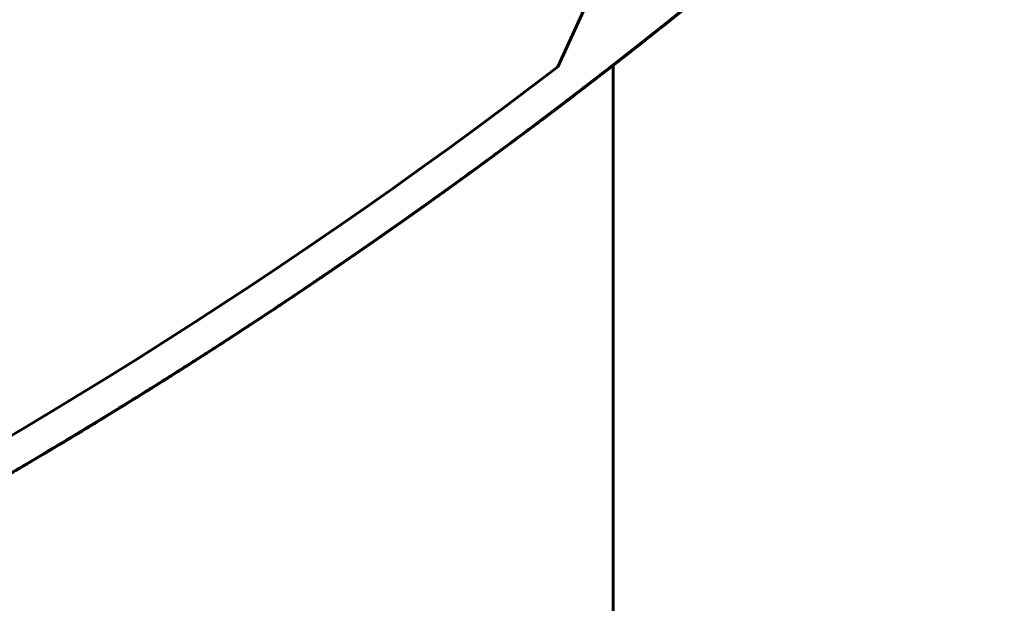
# Model space of a CAD drawing. Units: millimetres. Extents: x 0 to 840, y 0 to 594.
# Drawn here: x 106 to 108, y 245 to 246 of the extents above; entities that cross this region are included whole.
import ezdxf

# ---------------------------------------------------------------- set-up
doc = ezdxf.new("R2010")
doc.units = ezdxf.units.MM
doc.linetypes.add('K5LT_BASIC', pattern=[0])
doc.layers.add('Системный слой', color=7, linetype='Continuous')

msp = doc.modelspace()

# ---------------------------------------------------------------- linework, layer by layer
at = {"layer": 'Системный слой', "color": 5, "linetype": 'K5LT_BASIC', "lineweight": 60, "true_color": 0x0000ff}
for p, q in [((106.9026, 246.0107), (110.22194, 253.28958)), ((106.98832, 246.01368), (106.98832, 245.26201)), ((106.96058, 245.99219), (106.97622, 246.00428)), ((106.91116, 245.95436), (106.95127, 245.98502)), ((106.93188, 245.97015), (106.94195, 245.97786)), ((106.89236, 245.94011), (106.93188, 245.97015)), ((106.90076, 245.94647), (106.93188, 245.97015)), ((106.91329, 245.95597), (106.93188, 245.97015)), ((106.91987, 245.96098), (106.93188, 245.97015)), ((106.91987, 245.96098), (106.93188, 245.97015)), ((106.92936, 245.96822), (106.93188, 245.97015)), ((106.93096, 245.96944), (106.93188, 245.97015)), ((106.80571, 245.8755), (106.8246, 245.88944)), ((106.5863, 245.71932), (106.58982, 245.72174)), ((106.50722, 245.66553), (106.52052, 245.67448)), ((106.50722, 245.66553), (106.52052, 245.67448)), ((106.41145, 245.6021), (106.4484, 245.62635)), ((106.41142, 245.60208), (106.41984, 245.60759)), ((106.22605, 245.48446), (106.22784, 245.48557)), ((106.10214, 245.4095), (106.10844, 245.41323)), ((106.98832, 245.26201), (106.98832, 242.76201))]:
    msp.add_line(p, q, dxfattribs=at)
msp.add_arc((101.73832, 252.76201), 8.5, 284.709862, 307.413442, dxfattribs=at)
for points, knots in [([(103.86995, 244.482), (104.03885, 244.52548), (104.46275, 244.64855), (105.1261, 244.89822), (105.84634, 245.24932), (106.53061, 245.66622), (107.17292, 246.14525), (107.76763, 246.68223), (108.30955, 247.27245), (108.79392, 247.91074), (109.21651, 248.59151), (109.57361, 249.3088), (109.86209, 250.05633), (110.07944, 250.82756), (110.22374, 251.61572), (110.29374, 252.41393), (110.28882, 253.21518), (110.20902, 254.01246), (110.05505, 254.7988), (109.82824, 255.56729), (109.59195, 256.15788), (109.43316, 256.49059), (109.38768, 256.58167)], [0.989074842, 0.989074842, 0.989074842, 0.989074842, 0.989178867, 0.9893380013, 0.9894971356, 0.9896562699, 0.9898154042, 0.9899745385, 0.9901336728, 0.9902928071, 0.9904519414, 0.9906110757, 0.9907702101, 0.9909293444, 0.9910884787, 0.991247613, 0.9914067473, 0.9915658816, 0.9917250159, 0.9918841502, 0.9920432845, 0.9921040088, 0.9921040088, 0.9921040088, 0.9921040088]), ([(106.50732, 245.6656), (106.56538, 245.70461), (106.84258, 245.89588), (107.31876, 246.26778), (107.90139, 246.81786), (108.43004, 247.41998), (108.90009, 248.06889), (109.30743, 248.75889), (109.64849, 249.48395), (109.88574, 250.14195), (110.00111, 250.55836), (110.04057, 250.71868)], [0.9682905469, 0.9682905469, 0.9682905469, 0.9682905469, 0.9683322724, 0.9684914067, 0.9686505411, 0.9688096754, 0.9689688097, 0.969127944, 0.9692870783, 0.9694462126, 0.969544695, 0.969544695, 0.969544695, 0.969544695]), ([(105.84737, 245.26413), (105.87283, 245.27809), (106.13153, 245.42158), (106.60925, 245.71996), (107.24618, 246.20611), (107.83489, 246.74967), (108.3702, 247.34588), (108.76172, 247.8739), (108.972, 248.20224), (109.0361, 248.30724)], [0.97881781994, 0.97881781994, 0.97881781994, 0.97881781994, 0.97883513686, 0.97899427116, 0.97915340547, 0.97931253978, 0.97947167409, 0.9796308084, 0.97970418509, 0.97970418509, 0.97970418509, 0.97970418509]), ([(106.80568, 245.87548), (106.88113, 245.931), (107.05034, 246.05985), (107.21464, 246.19493), (107.30494, 246.27239)], [0.8295112771, 0.8295112771, 0.8295112771, 0.8295112771, 0.82956715468, 0.82963811748, 0.82963811748, 0.82963811748, 0.82963811748]), ([(106.95423, 245.9873), (106.98979, 246.01468), (107.09997, 246.10089), (107.20801, 246.1898), (107.28037, 246.25139)], [0.914995508543, 0.914995508543, 0.914995508543, 0.914995508543, 0.915022278803, 0.915078953003, 0.915078953003, 0.915078953003, 0.915078953003]), ([(107.06654, 246.07527), (107.10373, 246.1049), (107.17744, 246.16464), (107.25014, 246.22561), (107.28615, 246.25632)], [0.808214793485, 0.808214793485, 0.808214793485, 0.808214793485, 0.808243157225, 0.80827138394, 0.80827138394, 0.80827138394, 0.80827138394]), ([(107.0718, 246.07946), (107.10109, 246.10284), (107.15377, 246.14545), (107.20593, 246.18868), (107.22914, 246.20813)], [0.541193435456, 0.541193435456, 0.541193435456, 0.541193435456, 0.541215786124, 0.541233845433, 0.541233845433, 0.541233845433, 0.541233845433]), ([(106.52052, 245.67448), (106.67923, 245.78157), (106.88264, 245.92899), (107.07926, 246.08516), (107.12555, 246.12272)], [0.92557007902, 0.92557007902, 0.92557007902, 0.92557007902, 0.92568427753, 0.92571983577, 0.92571983577, 0.92571983577, 0.92571983577]), ([(106.52052, 245.67448), (106.62667, 245.74611), (106.83164, 245.89121), (107.03002, 246.04521), (107.12555, 246.12272)], [0.94693189476, 0.94693189476, 0.94693189476, 0.94693189476, 0.94700827498, 0.94708165151, 0.94708165151, 0.94708165151, 0.94708165151]), ([(106.88588, 245.93522), (106.92781, 245.96683), (106.98897, 246.01384), (107.04948, 246.06166), (107.06873, 246.07701)], [0.562508464392, 0.562508464392, 0.562508464392, 0.562508464392, 0.562539783577, 0.56255446918, 0.56255446918, 0.56255446918, 0.56255446918]), ([(106.87624, 245.92796), (106.91516, 245.95722), (106.97605, 246.00382), (107.03631, 246.05123), (107.0582, 246.06863)], [0.2954833673, 0.2954833673, 0.2954833673, 0.2954833673, 0.295512412476, 0.295529097779, 0.295529097779, 0.295529097779, 0.295529097779]), ([(106.81514, 245.88245), (106.85555, 245.91227), (106.92658, 245.96566), (106.99676, 246.02014), (107.0271, 246.04403)], [0.573171825096, 0.573171825096, 0.573171825096, 0.573171825096, 0.573201782304, 0.573224817625, 0.573224817625, 0.573224817625, 0.573224817625]), ([(106.82803, 245.89198), (106.87468, 245.92654), (106.94158, 245.97717), (107.00773, 246.02877), (107.02802, 246.04476)], [0.658622274737, 0.658622274737, 0.658622274737, 0.658622274737, 0.658656906429, 0.658672314188, 0.658672314188, 0.658672314188, 0.658672314188]), ([(106.8426, 245.9028), (106.87175, 245.92449), (106.93251, 245.97031), (106.99265, 246.01694), (107.0239, 246.04151)], [0.124580489017, 0.124580489017, 0.124580489017, 0.124580489017, 0.124602164227, 0.124625877636, 0.124625877636, 0.124625877636, 0.124625877636]), ([(106.8528, 245.9104), (106.8848, 245.93429), (106.94548, 245.98025), (107.00554, 246.02701), (107.03394, 246.04942)], [0.391605715266, 0.391605715266, 0.391605715266, 0.391605715266, 0.391629535328, 0.391651116188, 0.391651116188, 0.391651116188, 0.391651116188]), ([(106.86647, 245.92063), (106.90242, 245.94758), (106.95775, 245.98973), (107.01255, 246.03255), (107.03188, 246.04779)], [0.028458242426, 0.028458242426, 0.028458242426, 0.028458242426, 0.028485041375, 0.028499724623, 0.028499724623, 0.028499724623, 0.028499724623]), ([(106.86958, 245.92296), (106.90648, 245.95064), (106.96189, 245.99292), (107.01678, 246.03587), (107.03527, 246.05047)], [0.477057144471, 0.477057144471, 0.477057144471, 0.477057144471, 0.477084659453, 0.477098715652, 0.477098715652, 0.477098715652, 0.477098715652]), ([(106.76083, 245.8427), (106.80896, 245.87764), (106.8927, 245.93976), (106.97528, 246.0034), (107.01052, 246.03101)], [0.487711179842, 0.487711179842, 0.487711179842, 0.487711179842, 0.48774665818, 0.48777336418, 0.48777336418, 0.48777336418, 0.48777336418]), ([(106.78972, 245.86376), (106.80884, 245.87776), (106.88311, 245.93262), (106.95649, 245.98869), (107.01052, 246.03101)], [0.765421893323, 0.765421893323, 0.765421893323, 0.765421893323, 0.765436028008, 0.765476968987, 0.765476968987, 0.765476968987, 0.765476968987]), ([(106.79276, 245.86599), (106.82149, 245.88705), (106.89753, 245.94351), (106.97262, 246.00123), (107.01908, 246.03773)], [0.850869905898, 0.850869905898, 0.850869905898, 0.850869905898, 0.850891152132, 0.850926394898, 0.850926394898, 0.850926394898, 0.850926394898]), ([(106.79278, 245.866), (106.82581, 245.89021), (106.89664, 245.94291), (106.96664, 245.9967), (107.00392, 246.02585)], [0.669294476431, 0.669294476431, 0.669294476431, 0.669294476431, 0.669318905156, 0.669347131928, 0.669347131928, 0.669347131928, 0.669347131928]), ([(106.80869, 245.8777), (106.85759, 245.91371), (106.9276, 245.96643), (106.99678, 246.02022), (107.01794, 246.03683)], [0.840192928694, 0.840192928694, 0.840192928694, 0.840192928694, 0.840229153406, 0.840245197769, 0.840245197769, 0.840245197769, 0.840245197769]), ([(106.73833, 245.82643), (106.77907, 245.85579), (106.86286, 245.91733), (106.94551, 245.98038), (106.98793, 246.01338)], [0.583833831186, 0.583833831186, 0.583833831186, 0.583833831186, 0.583863781031, 0.583895836903, 0.583895836903, 0.583895836903, 0.583895836903]), ([(106.51387, 245.67), (106.55878, 245.70024), (106.70792, 245.80274), (106.85375, 245.90994), (106.95423, 245.9873)], [0.88284485326, 0.88284485326, 0.88284485326, 0.88284485326, 0.88287714831, 0.88295278489, 0.88295278489, 0.88295278489, 0.88295278489]), ([(106.52052, 245.67448), (106.58946, 245.721), (106.73436, 245.82188), (106.87607, 245.9272), (106.95009, 245.98411)], [0.87216553962, 0.87216553962, 0.87216553962, 0.87216553962, 0.87221514959, 0.87227083683, 0.87227083683, 0.87227083683, 0.87227083683]), ([(106.71299, 245.80822), (106.74954, 245.83437), (106.82636, 245.89025), (106.90224, 245.9474), (106.94195, 245.97786)], [0.049782232326, 0.049782232326, 0.049782232326, 0.049782232326, 0.049809038829, 0.049838889833, 0.049838889833, 0.049838889833, 0.049838889833]), ([(106.52052, 245.67448), (106.56761, 245.70626), (106.70668, 245.80212), (106.84285, 245.90207), (106.93188, 245.97015)], [0.70127101358, 0.70127101358, 0.70127101358, 0.70127101358, 0.70130490134, 0.70137175001, 0.70137175001, 0.70137175001, 0.70137175001]), ([(106.52052, 245.67448), (106.60482, 245.73136), (106.74314, 245.82832), (106.87851, 245.92933), (106.93188, 245.97015)], [0.77603736872, 0.77603736872, 0.77603736872, 0.77603736872, 0.77609802673, 0.77613810516, 0.77613810516, 0.77613810516, 0.77613810516]), ([(106.52052, 245.67448), (106.61574, 245.73874), (106.75384, 245.83602), (106.88897, 245.93734), (106.93188, 245.97015)], [0.86148463174, 0.86148463174, 0.86148463174, 0.86148463174, 0.86155315086, 0.86158536817, 0.86158536817, 0.86158536817, 0.86158536817]), ([(106.66696, 245.77552), (106.69083, 245.79236), (106.78005, 245.85599), (106.86804, 245.92133), (106.93188, 245.97015)], [0.690625479515, 0.690625479515, 0.690625479515, 0.690625479515, 0.69064290261, 0.690690842138, 0.690690842138, 0.690690842138, 0.690690842138]), ([(106.69391, 245.79462), (106.73458, 245.82354), (106.8144, 245.88138), (106.89322, 245.94058), (106.93188, 245.97015)], [0.679951138516, 0.679951138516, 0.679951138516, 0.679951138516, 0.679980903883, 0.680009934261, 0.680009934261, 0.680009934261, 0.680009934261]), ([(106.72312, 245.81548), (106.77333, 245.85151), (106.84315, 245.90277), (106.91218, 245.95508), (106.93188, 245.97015)], [0.402254670541, 0.402254670541, 0.402254670541, 0.402254670541, 0.402291534055, 0.402306329451, 0.402306329451, 0.402306329451, 0.402306329451]), ([(106.82727, 245.89142), (106.8467, 245.90581), (106.88166, 245.93194), (106.91642, 245.95833), (106.93188, 245.97015)], [0.220704864976, 0.220704864976, 0.220704864976, 0.220704864976, 0.220719287079, 0.220730895538, 0.220730895538, 0.220730895538, 0.220730895538]), ([(106.83307, 245.89572), (106.85485, 245.91188), (106.88785, 245.93661), (106.92067, 245.96157), (106.93188, 245.97015)], [0.039130865861, 0.039130865861, 0.039130865861, 0.039130865861, 0.039147040102, 0.039155461625, 0.039155461625, 0.039155461625, 0.039155461625]), ([(106.52052, 245.67448), (106.58297, 245.71662), (106.68715, 245.78894), (106.78969, 245.86355), (106.83104, 245.89421)], [0.605142842687, 0.605142842687, 0.605142842687, 0.605142842687, 0.605187778485, 0.605218479313, 0.605218479313, 0.605218479313, 0.605218479313]), ([(106.52052, 245.67448), (106.57647, 245.71224), (106.67973, 245.7837), (106.78138, 245.85742), (106.82803, 245.89198)], [0.338120145758, 0.338120145758, 0.338120145758, 0.338120145758, 0.338160407384, 0.338195038442, 0.338195038442, 0.338195038442, 0.338195038442]), ([(106.52052, 245.67448), (106.59183, 245.7226), (106.68184, 245.78533), (106.77062, 245.84977), (106.78972, 245.86376)], [0.241991974864, 0.241991974864, 0.241991974864, 0.241991974864, 0.242043284532, 0.242057407353, 0.242057407353, 0.242057407353, 0.242057407353]), ([(106.52052, 245.67448), (106.57204, 245.70925), (106.66003, 245.77002), (106.74686, 245.83243), (106.783, 245.85885)], [0.519695579669, 0.519695579669, 0.519695579669, 0.519695579669, 0.51973265436, 0.519759358096, 0.519759358096, 0.519759358096, 0.519759358096]), ([(106.51077, 245.66792), (106.55466, 245.69744), (106.63851, 245.75499), (106.72131, 245.81402), (106.7608, 245.84268)], [0.434245979789, 0.434245979789, 0.434245979789, 0.434245979789, 0.434277530236, 0.434306634139, 0.434306634139, 0.434306634139, 0.434306634139]), ([(106.52052, 245.67448), (106.53484, 245.68415), (106.61573, 245.73908), (106.69567, 245.7954), (106.76082, 245.84269)], [0.444929224535, 0.444929224535, 0.444929224535, 0.444929224535, 0.444939528963, 0.444987545483, 0.444987545483, 0.444987545483, 0.444987545483]), ([(106.52052, 245.67448), (106.57854, 245.71363), (106.65775, 245.7685), (106.73601, 245.8247), (106.75735, 245.84017)], [0.786718276599, 0.786718276599, 0.786718276599, 0.786718276599, 0.786760025462, 0.786775745804, 0.786775745804, 0.786775745804, 0.786775745804]), ([(106.52052, 245.67448), (106.5437, 245.69012), (106.61771, 245.74059), (106.69093, 245.79222), (106.7409, 245.82828)], [0.081778356709, 0.081778356709, 0.081778356709, 0.081778356709, 0.08179503501, 0.081831789957, 0.081831789957, 0.081831789957, 0.081831789957]), ([(106.52052, 245.67448), (106.55669, 245.69889), (106.62969, 245.74896), (106.7019, 245.80016), (106.7383, 245.82641)], [0.615823750565, 0.615823750565, 0.615823750565, 0.615823750565, 0.615849777212, 0.615876547487, 0.615876547487, 0.615876547487, 0.615876547487]), ([(106.52052, 245.67448), (106.56555, 245.70487), (106.63805, 245.7548), (106.70977, 245.80584), (106.73711, 245.82554)], [0.25267288274, 0.25267288274, 0.25267288274, 0.25267288274, 0.252705283259, 0.252725386615, 0.252725386615, 0.252725386615, 0.252725386615]), ([(106.4484, 245.62635), (106.48902, 245.65316), (106.58406, 245.71707), (106.67779, 245.78287), (106.73124, 245.82132)], [0.893510116881, 0.893510116881, 0.893510116881, 0.893510116881, 0.89353914704, 0.893578421684, 0.893578421684, 0.893578421684, 0.893578421684]), ([(106.50732, 245.6656), (106.5435, 245.68991), (106.61453, 245.73844), (106.68482, 245.78803), (106.7193, 245.81274)], [0.797396020864, 0.797396020864, 0.797396020864, 0.797396020864, 0.797422024188, 0.797447328181, 0.797447328181, 0.797447328181, 0.797447328181]), ([(106.52052, 245.67448), (106.53927, 245.68713), (106.60921, 245.73473), (106.67845, 245.78337), (106.72878, 245.81955)], [0.263353790622, 0.263353790622, 0.263353790622, 0.263353790622, 0.263367281986, 0.263404254564, 0.263404254564, 0.263404254564, 0.263404254564]), ([(106.36841, 245.57419), (106.40285, 245.59638), (106.51999, 245.67303), (106.63523, 245.75255), (106.71574, 245.81019)], [0.637149341484, 0.637149341484, 0.637149341484, 0.637149341484, 0.637173774666, 0.637232839219, 0.637232839219, 0.637232839219, 0.637232839219]), ([(106.4484, 245.62635), (106.47594, 245.64453), (106.56261, 245.70246), (106.6482, 245.76197), (106.70619, 245.80336)], [0.359464723025, 0.359464723025, 0.359464723025, 0.359464723025, 0.359484404838, 0.359526899142, 0.359526899142, 0.359526899142, 0.359526899142]), ([(106.4484, 245.62635), (106.47802, 245.6459), (106.56466, 245.70387), (106.65023, 245.76342), (106.70619, 245.80336)], [0.808062853866, 0.808062853866, 0.808062853866, 0.808062853866, 0.808084022915, 0.808125030096, 0.808125030096, 0.808125030096, 0.808125030096]), ([(106.4484, 245.62635), (106.47148, 245.64159), (106.55598, 245.69795), (106.63946, 245.75582), (106.69966, 245.79871)], [0.541040156938, 0.541040156938, 0.541040156938, 0.541040156938, 0.541056651814, 0.541100738419, 0.541100738419, 0.541100738419, 0.541100738419]), ([(106.52052, 245.67448), (106.54134, 245.68853), (106.60684, 245.73315), (106.67172, 245.77867), (106.71574, 245.81019)], [0.711951921462, 0.711951921462, 0.711951921462, 0.711951921462, 0.711966900064, 0.711999194354, 0.711999194354, 0.711999194354, 0.711999194354]), ([(106.52052, 245.67448), (106.54576, 245.69152), (106.60917, 245.73479), (106.67198, 245.77892), (106.70966, 245.80584)], [0.53037648755, 0.53037648755, 0.53037648755, 0.53037648755, 0.530394653087, 0.530422273276, 0.530422273276, 0.530422273276, 0.530422273276]), ([(106.52052, 245.67448), (106.52834, 245.67976), (106.58748, 245.71981), (106.64611, 245.76059), (106.69661, 245.79653)], [0.177906527608, 0.177906527608, 0.177906527608, 0.177906527608, 0.177912157862, 0.177949126341, 0.177949126341, 0.177949126341, 0.177949126341]), ([(106.52052, 245.67448), (106.55019, 245.69451), (106.60859, 245.73445), (106.66649, 245.77511), (106.69497, 245.79537)], [0.348801053637, 0.348801053637, 0.348801053637, 0.348801053637, 0.348822406111, 0.348843253588, 0.348843253588, 0.348843253588, 0.348843253588]), ([(106.4484, 245.62635), (106.46256, 245.6357), (106.54271, 245.68895), (106.62195, 245.74354), (106.68659, 245.78941)], [0.904191024764, 0.904191024764, 0.904191024764, 0.904191024764, 0.904201145767, 0.904248417924, 0.904248417924, 0.904248417924, 0.904248417924]), ([(106.4484, 245.62635), (106.4694, 245.64021), (106.54636, 245.6915), (106.62248, 245.74404), (106.67743, 245.78293)], [0.092442026097, 0.092442026097, 0.092442026097, 0.092442026097, 0.092457033737, 0.092497189138, 0.092497189138, 0.092497189138, 0.092497189138]), ([(106.4484, 245.62635), (106.46702, 245.63864), (106.54392, 245.68984), (106.61999, 245.74227), (106.67718, 245.78275)], [0.722615590851, 0.722615590851, 0.722615590851, 0.722615590851, 0.722628898791, 0.722670692335, 0.722670692335, 0.722670692335, 0.722670692335]), ([(106.4484, 245.62635), (106.46494, 245.63727), (106.54076, 245.6877), (106.61577, 245.73933), (106.67395, 245.78046)], [0.27401746001, 0.27401746001, 0.27401746001, 0.27401746001, 0.274029280713, 0.274071773211, 0.274071773211, 0.274071773211, 0.274071773211]), ([(106.52052, 245.67448), (106.53041, 245.68116), (106.58629, 245.71903), (106.64171, 245.75756), (106.68703, 245.78972)], [0.626504658448, 0.626504658448, 0.626504658448, 0.626504658448, 0.626511775939, 0.626544920058, 0.626544920058, 0.626544920058, 0.626544920058]), ([(106.10214, 245.4095), (106.2066, 245.47149), (106.39048, 245.58599), (106.56987, 245.70739), (106.64773, 245.762)], [0.91479069482, 0.91479069482, 0.91479069482, 0.91479069482, 0.91486314449, 0.91491987195, 0.91491987195, 0.91491987195, 0.91491987195]), ([(106.1905, 245.46266), (106.26942, 245.51079), (106.38755, 245.5855), (106.50381, 245.66308), (106.54295, 245.68967)], [0.733235763606, 0.733235763606, 0.733235763606, 0.733235763606, 0.733290897518, 0.733319123521, 0.733319123521, 0.733319123521, 0.733319123521]), ([(106.4484, 245.62635), (106.46048, 245.63433), (106.49729, 245.65876), (106.5339, 245.68347), (106.55843, 245.70021)], [0.455592893923, 0.455592893923, 0.455592893923, 0.455592893923, 0.45560152769, 0.455619241886, 0.455619241886, 0.455619241886, 0.455619241886]), ([(106.4484, 245.62635), (106.4584, 245.63295), (106.49035, 245.65414), (106.52216, 245.67554), (106.54396, 245.69035)], [0.006994763083, 0.006994763083, 0.006994763083, 0.006994763083, 0.007001909612, 0.007017629423, 0.007017629423, 0.007017629423, 0.007017629423]), ([(106.3546, 245.56532), (106.38259, 245.58327), (106.43811, 245.61934), (106.49321, 245.65605), (106.52052, 245.67448)], [0.551698814383, 0.551698814383, 0.551698814383, 0.551698814383, 0.551718650541, 0.551738303318, 0.551738303318, 0.551738303318, 0.551738303318]), ([(106.3546, 245.56532), (106.38919, 245.5875), (106.44466, 245.62365), (106.4997, 245.66044), (106.52052, 245.67448)], [0.818721511311, 0.818721511311, 0.818721511311, 0.818721511311, 0.818746021642, 0.818761000246, 0.818761000246, 0.818761000246, 0.818761000246]), ([(106.3546, 245.56532), (106.3625, 245.57039), (106.40813, 245.59976), (106.45347, 245.62956), (106.49077, 245.6545)], [0.829402419194, 0.829402419194, 0.829402419194, 0.829402419194, 0.829408020369, 0.829434783139, 0.829434783139, 0.829434783139, 0.829434783139]), ([(105.79868, 245.23766), (105.86839, 245.27527), (106.08889, 245.39825), (106.30381, 245.53092), (106.4484, 245.62635)], [0.96812589298, 0.96812589298, 0.96812589298, 0.96812589298, 0.96817313813, 0.96827647202, 0.96827647202, 0.96827647202, 0.96827647202]), ([(106.04412, 245.37536), (106.05889, 245.38397), (106.1957, 245.46427), (106.33027, 245.54838), (106.4484, 245.62635)], [0.957500941285, 0.957500941285, 0.957500941285, 0.957500941285, 0.957511139402, 0.957595564152, 0.957595564152, 0.957595564152, 0.957595564152]), ([(106.10214, 245.4095), (106.17934, 245.45531), (106.29537, 245.52667), (106.40965, 245.60077), (106.4484, 245.62635)], [0.925471602695, 0.925471602695, 0.925471602695, 0.925471602695, 0.925525143221, 0.925552840531, 0.925552840531, 0.925552840531, 0.925552840531]), ([(106.10214, 245.4095), (106.15207, 245.43913), (106.26849, 245.50984), (106.38319, 245.58331), (106.4484, 245.62635)], [0.93615251057, 0.93615251057, 0.93615251057, 0.93615251057, 0.936187141948, 0.936233748409, 0.936233748409, 0.936233748409, 0.936233748409]), ([(106.10214, 245.4095), (106.12481, 245.42295), (106.24162, 245.493), (106.35673, 245.56584), (106.4484, 245.62635)], [0.946833418451, 0.946833418451, 0.946833418451, 0.946833418451, 0.946849140675, 0.946914656282, 0.946914656282, 0.946914656282, 0.946914656282]), ([(106.21102, 245.47521), (106.27416, 245.51397), (106.35347, 245.56408), (106.43194, 245.61549), (106.4484, 245.62635)], [0.017619717015, 0.017619717015, 0.017619717015, 0.017619717015, 0.017663908339, 0.017675670968, 0.017675670968, 0.017675670968, 0.017675670968]), ([(106.25147, 245.5002), (106.28732, 245.52248), (106.35323, 245.56412), (106.41856, 245.60666), (106.4484, 245.62635)], [0.562355472477, 0.562355472477, 0.562355472477, 0.562355472477, 0.562380649268, 0.562401972706, 0.562401972706, 0.562401972706, 0.562401972706]), ([(106.25609, 245.50307), (106.28585, 245.52159), (106.35025, 245.56223), (106.41411, 245.60372), (106.4484, 245.62635)], [0.743931988848, 0.743931988848, 0.743931988848, 0.743931988848, 0.743952896245, 0.743977406619, 0.743977406619, 0.743977406619, 0.743977406619]), ([(106.3546, 245.56532), (106.3715, 245.57615), (106.40283, 245.59641), (106.43402, 245.61686), (106.4484, 245.62635)], [0.466251551368, 0.466251551368, 0.466251551368, 0.466251551368, 0.466263526416, 0.466273801808, 0.466273801808, 0.466273801808, 0.466273801808]), ([(106.3546, 245.56532), (106.367, 245.57327), (106.39835, 245.59349), (106.42956, 245.61392), (106.4484, 245.62635)], [0.647826985281, 0.647826985281, 0.647826985281, 0.647826985281, 0.647835773393, 0.647849235721, 0.647849235721, 0.647849235721, 0.647849235721]), ([(106.04412, 245.37536), (106.05458, 245.38146), (106.15928, 245.44279), (106.26266, 245.50634), (106.3546, 245.56532)], [0.060304679604, 0.060304679604, 0.060304679604, 0.060304679604, 0.060311903247, 0.060377052046, 0.060377052046, 0.060377052046, 0.060377052046]), ([(106.04412, 245.37536), (106.05212, 245.38003), (106.15685, 245.4413), (106.26026, 245.50481), (106.3546, 245.56532)], [0.690478244357, 0.690478244357, 0.690478244357, 0.690478244357, 0.690483768301, 0.690550616798, 0.690550616798, 0.690550616798, 0.690550616798]), ([(106.09893, 245.40759), (106.13861, 245.43111), (106.21861, 245.47942), (106.2978, 245.52904), (106.33769, 245.5545)], [0.850704504275, 0.850704504275, 0.850704504275, 0.850704504275, 0.850732017823, 0.850760244533, 0.850760244533, 0.850760244533, 0.850760244533]), ([(106.10214, 245.4095), (106.13186, 245.42713), (106.2166, 245.47812), (106.30044, 245.53058), (106.3546, 245.56532)], [0.135084419785, 0.135084419785, 0.135084419785, 0.135084419785, 0.135105028645, 0.135143407191, 0.135143407191, 0.135143407191, 0.135143407191]), ([(106.10214, 245.4095), (106.17045, 245.45004), (106.25479, 245.5017), (106.33822, 245.55481), (106.3546, 245.56532)], [0.209850774923, 0.209850774923, 0.209850774923, 0.209850774923, 0.209898154042, 0.209909762326, 0.209909762326, 0.209909762326, 0.209909762326]), ([(106.10214, 245.4095), (106.15453, 245.44058), (106.23903, 245.49197), (106.32263, 245.54481), (106.3546, 245.56532)], [0.305978945817, 0.305978945817, 0.305978945817, 0.305978945817, 0.306015276894, 0.306037933224, 0.306037933224, 0.306037933224, 0.306037933224]), ([(106.10214, 245.4095), (106.17719, 245.45404), (106.26146, 245.50581), (106.34482, 245.55904), (106.3546, 245.56532)], [0.476873471853, 0.476873471853, 0.476873471853, 0.476873471853, 0.476925525143, 0.476932459253, 0.476932459253, 0.476932459253, 0.476932459253]), ([(106.10214, 245.4095), (106.12267, 245.42168), (106.2075, 245.47251), (106.29145, 245.52481), (106.3546, 245.56532)], [0.49823528761, 0.49823528761, 0.49823528761, 0.49823528761, 0.498249522597, 0.498294275014, 0.498294275014, 0.498294275014, 0.498294275014]), ([(106.10214, 245.4095), (106.16126, 245.44458), (106.2457, 245.49608), (106.32922, 245.54904), (106.3546, 245.56532)], [0.573001642746, 0.573001642746, 0.573001642746, 0.573001642746, 0.573042647995, 0.573060630152, 0.573060630152, 0.573060630152, 0.573060630152]), ([(106.10214, 245.4095), (106.1726, 245.45131), (106.25692, 245.50301), (106.34032, 245.55615), (106.3546, 245.56532)], [0.658448905764, 0.658448905764, 0.658448905764, 0.658448905764, 0.65849777212, 0.658507893166, 0.658507893166, 0.658507893166, 0.658507893166]), ([(106.10214, 245.4095), (106.168, 245.44858), (106.25237, 245.5002), (106.33582, 245.55327), (106.3546, 245.56532)], [0.840024339676, 0.840024339676, 0.840024339676, 0.840024339676, 0.840070019096, 0.840083327079, 0.840083327079, 0.840083327079, 0.840083327079]), ([(106.10214, 245.4095), (106.11348, 245.41622), (106.19841, 245.46689), (106.28245, 245.51904), (106.3546, 245.56532)], [0.861386155437, 0.861386155437, 0.861386155437, 0.861386155437, 0.86139401655, 0.861445142837, 0.861445142837, 0.861445142837, 0.861445142837]), ([(106.10214, 245.4095), (106.14779, 245.43658), (106.23034, 245.48662), (106.31203, 245.53805), (106.34863, 245.56149)], [0.038956248888, 0.038956248888, 0.038956248888, 0.038956248888, 0.038987905793, 0.039013825388, 0.039013825388, 0.039013825388, 0.039013825388]), ([(106.10214, 245.4095), (106.14319, 245.43386), (106.22555, 245.48368), (106.30706, 245.53488), (106.34793, 245.56104)], [0.220531682801, 0.220531682801, 0.220531682801, 0.220531682801, 0.220560152769, 0.220589095332, 0.220589095332, 0.220589095332, 0.220589095332]), ([(106.10214, 245.4095), (106.14534, 245.43513), (106.22669, 245.48439), (106.3072, 245.53499), (106.34501, 245.55917)], [0.669129813641, 0.669129813641, 0.669129813641, 0.669129813641, 0.669159770847, 0.669186535909, 0.669186535909, 0.669186535909, 0.669186535909]), ([(106.10214, 245.4095), (106.1386, 245.43113), (106.21667, 245.47825), (106.29397, 245.52662), (106.33512, 245.55286)], [0.402107116713, 0.402107116713, 0.402107116713, 0.402107116713, 0.402132399746, 0.402161507109, 0.402161507109, 0.402161507109, 0.402161507109]), ([(106.14663, 245.43608), (106.1886, 245.46133), (106.25817, 245.50402), (106.32713, 245.54769), (106.3546, 245.56532)], [0.124413816316, 0.124413816316, 0.124413816316, 0.124413816316, 0.124443029918, 0.124462499311, 0.124462499311, 0.124462499311, 0.124462499311]), ([(106.1567, 245.44215), (106.20199, 245.46948), (106.26814, 245.51025), (106.33372, 245.55192), (106.3546, 245.56532)], [0.391438850338, 0.391438850338, 0.391438850338, 0.391438850338, 0.391470401019, 0.391485196239, 0.391485196239, 0.391485196239, 0.391485196239]), ([(106.17042, 245.45045), (106.22022, 245.48064), (106.28171, 245.51878), (106.34272, 245.55769), (106.3546, 245.56532)], [0.028291169439, 0.028291169439, 0.028291169439, 0.028291169439, 0.028325907066, 0.028334328413, 0.028334328413, 0.028334328413, 0.028334328413]), ([(106.09893, 245.40759), (106.15454, 245.44056), (106.23017, 245.48657), (106.30507, 245.53374), (106.32521, 245.54654)], [0.754576333166, 0.754576333166, 0.754576333166, 0.754576333166, 0.754614894971, 0.754629129926, 0.754629129926, 0.754629129926, 0.754629129926]), ([(106.10214, 245.4095), (106.10219, 245.40952), (106.1798, 245.45558), (106.25672, 245.5029), (106.33287, 245.55142)], [0.775938892422, 0.775938892422, 0.775938892422, 0.775938892422, 0.775938892425, 0.775992751222, 0.775992751222, 0.775992751222, 0.775992751222]), ([(106.10214, 245.4095), (106.12726, 245.4244), (106.20173, 245.46912), (106.27551, 245.51496), (106.32416, 245.54588)], [0.316659853698, 0.316659853698, 0.316659853698, 0.316659853698, 0.316677275621, 0.316711661328, 0.316711661328, 0.316711661328, 0.316711661328]), ([(106.10214, 245.4095), (106.12941, 245.42567), (106.20385, 245.47042), (106.27761, 245.5163), (106.32416, 245.54588)], [0.765257984538, 0.765257984538, 0.765257984538, 0.765257984538, 0.765276893698, 0.765309792169, 0.765309792169, 0.765309792169, 0.765309792169]), ([(106.10214, 245.4095), (106.14993, 245.43786), (106.21998, 245.48036), (106.2894, 245.52386), (106.31167, 245.53796)], [0.487554379729, 0.487554379729, 0.487554379729, 0.487554379729, 0.48758752387, 0.487603246152, 0.487603246152, 0.487603246152, 0.487603246152]), ([(106.10214, 245.4095), (106.11807, 245.41895), (106.1861, 245.45962), (106.25355, 245.50124), (106.3049, 245.53368)], [0.679810721523, 0.679810721523, 0.679810721523, 0.679810721523, 0.679821769574, 0.679857994591, 0.679857994591, 0.679857994591, 0.679857994591]), ([(106.10214, 245.4095), (106.11593, 245.41768), (106.1829, 245.45768), (106.24932, 245.4986), (106.30174, 245.53168)], [0.231212590683, 0.231212590683, 0.231212590683, 0.231212590683, 0.231222151496, 0.231259120186, 0.231259120186, 0.231259120186, 0.231259120186]), ([(106.10214, 245.4095), (106.11133, 245.41495), (106.17605, 245.45352), (106.24025, 245.49295), (106.29496, 245.5274)], [0.412788024596, 0.412788024596, 0.412788024596, 0.412788024596, 0.412794398473, 0.412832960816, 0.412832960816, 0.412832960816, 0.412832960816]), ([(106.10214, 245.4095), (106.134, 245.4284), (106.19625, 245.4659), (106.25801, 245.50418), (106.28817, 245.52314)], [0.583682550626, 0.583682550626, 0.583682550626, 0.583682550626, 0.583704646722, 0.583725892978, 0.583725892978, 0.583725892978, 0.583725892978]), ([(106.04412, 245.37536), (106.05673, 245.38272), (106.13577, 245.42906), (106.21405, 245.47667), (106.27931, 245.51757)], [0.508902810444, 0.508902810444, 0.508902810444, 0.508902810444, 0.508911521324, 0.508957457229, 0.508957457229, 0.508957457229, 0.508957457229]), ([(106.10214, 245.4095), (106.12052, 245.4204), (106.16194, 245.4452), (106.20315, 245.47034), (106.22605, 245.48446)], [0.04963715677, 0.04963715677, 0.04963715677, 0.04963715677, 0.04964990452, 0.049665948883, 0.049665948883, 0.049665948883, 0.049665948883])]:
    msp.add_open_spline(points, degree=3, knots=knots, dxfattribs=at)
for points in [[(106.82804, 245.89198), (106.92888, 245.9667), (107.02809, 246.04364), (107.12555, 246.12272)], [(106.93188, 245.97015), (106.99084, 246.01523), (107.04921, 246.06108), (107.10697, 246.10769)], [(106.93188, 245.97015), (106.97898, 246.00617), (107.02571, 246.04267), (107.07205, 246.07966)], [(106.90907, 245.95277), (106.95566, 245.98814), (107.00188, 246.024), (107.04773, 246.06032)], [(106.99183, 246.01641), (107.00643, 246.02778), (107.021, 246.0392), (107.03552, 246.05067)], [(106.83192, 245.89486), (106.86899, 245.92236), (106.90584, 245.95016), (106.94247, 245.97826)], [(106.83927, 245.90032), (106.87586, 245.92752), (106.91223, 245.95501), (106.94838, 245.9828)], [(106.84563, 245.90506), (106.88102, 245.93141), (106.9162, 245.95804), (106.95117, 245.98495)], [(106.8469, 245.906), (106.88289, 245.93282), (106.91867, 245.95992), (106.95423, 245.9873)], [(106.87051, 245.92366), (106.89442, 245.9416), (106.91823, 245.95967), (106.94195, 245.97786)], [(106.88282, 245.93291), (106.9026, 245.94781), (106.9223, 245.96279), (106.94195, 245.97786)], [(106.88968, 245.93809), (106.90715, 245.95128), (106.92458, 245.96453), (106.94195, 245.97786)], [(106.81412, 245.8817), (106.85363, 245.91084), (106.89288, 245.94033), (106.93188, 245.97015)], [(106.84305, 245.90313), (106.87281, 245.92528), (106.90242, 245.94762), (106.93188, 245.97015)], [(106.84817, 245.90695), (106.8762, 245.92784), (106.90411, 245.94891), (106.93188, 245.97015)], [(106.85033, 245.90856), (106.87832, 245.92943), (106.90618, 245.95048), (106.93391, 245.9717)], [(106.85977, 245.91561), (106.8839, 245.93366), (106.90794, 245.95184), (106.93188, 245.97015)], [(106.86188, 245.91718), (106.8853, 245.93472), (106.90864, 245.95237), (106.93188, 245.97015)], [(106.8622, 245.91743), (106.88552, 245.93488), (106.90874, 245.95246), (106.93188, 245.97015)], [(106.86616, 245.92039), (106.88815, 245.93687), (106.91006, 245.95346), (106.93188, 245.97015)], [(106.86616, 245.92039), (106.88815, 245.93687), (106.91005, 245.95346), (106.93188, 245.97015)], [(106.86616, 245.9204), (106.88815, 245.93687), (106.91005, 245.95346), (106.93188, 245.97015)], [(106.86616, 245.9204), (106.88815, 245.93687), (106.91005, 245.95346), (106.93188, 245.97015)], [(106.86915, 245.92264), (106.89014, 245.93838), (106.91105, 245.95422), (106.93188, 245.97015)], [(106.86998, 245.92326), (106.89068, 245.93879), (106.91132, 245.95443), (106.93188, 245.97015)], [(106.87556, 245.92745), (106.89439, 245.94161), (106.91317, 245.95584), (106.93188, 245.97015)], [(106.87556, 245.92745), (106.89439, 245.94161), (106.91317, 245.95584), (106.93188, 245.97015)], [(106.87936, 245.9303), (106.89692, 245.94352), (106.91442, 245.9568), (106.93188, 245.97015)], [(106.88658, 245.93575), (106.90172, 245.94717), (106.91682, 245.95863), (106.93188, 245.97015)], [(106.88838, 245.9371), (106.90291, 245.94807), (106.91742, 245.95909), (106.93188, 245.97015)], [(106.89032, 245.93857), (106.90421, 245.94905), (106.91806, 245.95958), (106.93188, 245.97015)], [(106.81514, 245.88245), (106.82945, 245.89301), (106.84373, 245.90362), (106.85798, 245.91427)], [(106.52052, 245.67448), (106.5874, 245.71961), (106.65364, 245.76568), (106.71921, 245.81268)], [(106.52052, 245.67448), (106.57705, 245.71263), (106.63314, 245.75145), (106.68874, 245.79094)], [(106.52052, 245.67448), (106.57322, 245.71005), (106.62553, 245.7462), (106.67743, 245.78293)], [(106.52052, 245.67448), (106.57308, 245.70995), (106.62525, 245.746), (106.67701, 245.78263)], [(106.4484, 245.62635), (106.52217, 245.67504), (106.59517, 245.72488), (106.66739, 245.77583)], [(106.50648, 245.66503), (106.55612, 245.69838), (106.60541, 245.73225), (106.65433, 245.76664)], [(106.52052, 245.67448), (106.56541, 245.70478), (106.61002, 245.7355), (106.65433, 245.76664)], [(106.51077, 245.66792), (106.55126, 245.69516), (106.59152, 245.72274), (106.63153, 245.75067)], [(106.52052, 245.67448), (106.56112, 245.70188), (106.60149, 245.72962), (106.64161, 245.75771)], [(106.52052, 245.67448), (106.56112, 245.70188), (106.60149, 245.72962), (106.64161, 245.75771)], [(106.52052, 245.67448), (106.55759, 245.6995), (106.59446, 245.7248), (106.63114, 245.75039)], [(106.55677, 245.69908), (106.58841, 245.72066), (106.61989, 245.74245), (106.65123, 245.76446)], [(106.55677, 245.69908), (106.58165, 245.71605), (106.60644, 245.73316), (106.63114, 245.75039)], [(106.52052, 245.67448), (106.55123, 245.6952), (106.5818, 245.71612), (106.61224, 245.73724)], [(106.55015, 245.69457), (106.57635, 245.71241), (106.60246, 245.7304), (106.62847, 245.74853)], [(106.52052, 245.67448), (106.53912, 245.68704), (106.55767, 245.69966), (106.57618, 245.71236)], [(106.4484, 245.62635), (106.47252, 245.64227), (106.49656, 245.65832), (106.52052, 245.67448)], [(106.4484, 245.62635), (106.47252, 245.64227), (106.49656, 245.65832), (106.52052, 245.67448)], [(106.46766, 245.6391), (106.48532, 245.65083), (106.50294, 245.66262), (106.52052, 245.67448)], [(106.10214, 245.4095), (106.18719, 245.45997), (106.27136, 245.51192), (106.3546, 245.56532)], [(106.10214, 245.4095), (106.18719, 245.45997), (106.27136, 245.51192), (106.3546, 245.56532)], [(106.10214, 245.4095), (106.18719, 245.45997), (106.27136, 245.51192), (106.3546, 245.56532)], [(106.10214, 245.4095), (106.18719, 245.45997), (106.27136, 245.51192), (106.3546, 245.56532)], [(106.10214, 245.4095), (106.18719, 245.45997), (106.27136, 245.51192), (106.3546, 245.56532)], [(106.10214, 245.4095), (106.18719, 245.45997), (106.27136, 245.51192), (106.3546, 245.56532)], [(106.10214, 245.4095), (106.18719, 245.45997), (106.27136, 245.51192), (106.3546, 245.56532)], [(106.10214, 245.4095), (106.18719, 245.45997), (106.27136, 245.51192), (106.3546, 245.56532)], [(106.10214, 245.4095), (106.18719, 245.45997), (106.27136, 245.51192), (106.3546, 245.56532)], [(106.10214, 245.4095), (106.18719, 245.45997), (106.27136, 245.51192), (106.3546, 245.56532)], [(106.10214, 245.4095), (106.18719, 245.45997), (106.27136, 245.51192), (106.3546, 245.56532)], [(106.10214, 245.4095), (106.18719, 245.45997), (106.27136, 245.51192), (106.3546, 245.56532)], [(106.10214, 245.4095), (106.18516, 245.45876), (106.26733, 245.50944), (106.34863, 245.56149)], [(106.10214, 245.4095), (106.18393, 245.45804), (106.26491, 245.50794), (106.34503, 245.55919)], [(106.1228, 245.4218), (106.20083, 245.4684), (106.2781, 245.51625), (106.3546, 245.56532)], [(106.13374, 245.42834), (106.20805, 245.47288), (106.28168, 245.51854), (106.3546, 245.56532)], [(106.14297, 245.43388), (106.21415, 245.47666), (106.2847, 245.52048), (106.3546, 245.56532)], [(106.18046, 245.45655), (106.23894, 245.4921), (106.29699, 245.52836), (106.3546, 245.56532)], [(106.18046, 245.45655), (106.23894, 245.4921), (106.29699, 245.52836), (106.3546, 245.56532)], [(106.18046, 245.45655), (106.23571, 245.49014), (106.29056, 245.52435), (106.34503, 245.55919)], [(106.1905, 245.46266), (106.24559, 245.49626), (106.30029, 245.53048), (106.3546, 245.56532)], [(106.20418, 245.47102), (106.25464, 245.50193), (106.30479, 245.53336), (106.3546, 245.56532)], [(106.21416, 245.47714), (106.26126, 245.50608), (106.30807, 245.53547), (106.3546, 245.56532)], [(106.27087, 245.51229), (106.29888, 245.5298), (106.32679, 245.54748), (106.3546, 245.56532)], [(106.10214, 245.4095), (106.17719, 245.45404), (106.25156, 245.49973), (106.32521, 245.54654)], [(106.10214, 245.4095), (106.1726, 245.45131), (106.24245, 245.49414), (106.31167, 245.53796)], [(106.18046, 245.45655), (106.22444, 245.48329), (106.26818, 245.51043), (106.31167, 245.53796)], [(106.20418, 245.47102), (106.24579, 245.49651), (106.28719, 245.52235), (106.32836, 245.54855)], [(106.23785, 245.49175), (106.26288, 245.50724), (106.28784, 245.52287), (106.31271, 245.53862)], [(106.25782, 245.50415), (106.28274, 245.51966), (106.30757, 245.53531), (106.33233, 245.55108)], [(106.10214, 245.4095), (106.1703, 245.44995), (106.23789, 245.49134), (106.3049, 245.53367)], [(106.2142, 245.47716), (106.23908, 245.49245), (106.26389, 245.50787), (106.28862, 245.52342)], [(106.10214, 245.4095), (106.16357, 245.44595), (106.22453, 245.48317), (106.28502, 245.52116)], [(106.10214, 245.4095), (106.16128, 245.44459), (106.21998, 245.4804), (106.27825, 245.51691)], [(106.16357, 245.4463), (106.19633, 245.46612), (106.22896, 245.48615), (106.26145, 245.50641)], [(106.10214, 245.4095), (106.12037, 245.42031), (106.13856, 245.4312), (106.1567, 245.44215)], [(106.04412, 245.37536), (106.0635, 245.38666), (106.08285, 245.39804), (106.10214, 245.4095)]]:
    msp.add_open_spline(points, degree=3, dxfattribs=at)

doc.saveas('drawing.dxf')
